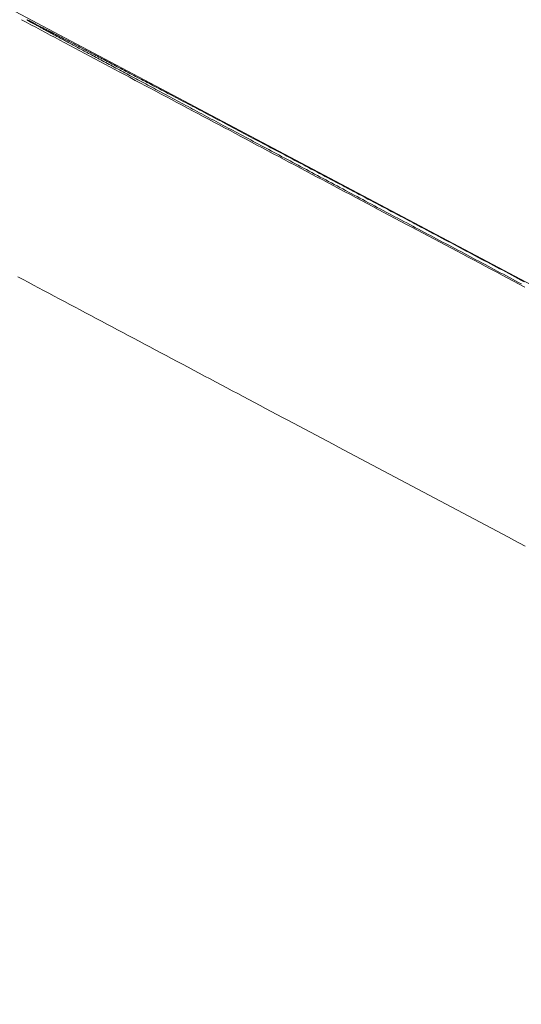
# Paper-space layout 'Sht-3' of a CAD drawing. Units: millimetres. Extents: x -4587 to 6017, y -3716 to 5140.
# Drawn here: x -1460 to -1452, y -959 to -944 of the extents above; entities that cross this region are included whole.
import ezdxf

# ---------------------------------------------------------------- set-up
doc = ezdxf.new("R2010")
doc.units = ezdxf.units.MM
for name, color, linetype, lineweight in [('EF-Tree Top Balance-Balance Beam-Timber', 7, 'Continuous', 5), ('None', 7, 'Continuous', 5), ('Working-None', 7, 'Continuous', 5)]:
    doc.layers.add(name, color=color, linetype=linetype, lineweight=lineweight)

# ---------------------------------------------------------------- blocks, each defined once
blk = doc.blocks.new('Group')
at = {"layer": 'EF-Tree Top Balance-Balance Beam-Timber', "color": 7, "linetype": 'Continuous', "lineweight": 5, "transparency": 33554687}
blk.add_line((-1494.994, -925.312), (794.685, -2139.111), dxfattribs=at)
at = {"layer": 'None', "color": 7, "linetype": 'Continuous', "lineweight": 5, "transparency": 33554687}
for p, q in [((-1459.494, -944.207), (-1459.566, -944.168)), ((-1459.566, -944.168), (-1459.494, -944.207)), ((-1459.485, -944.169), (-1459.486, -944.169)), ((-1459.486, -944.169), (-1459.485, -944.169)), ((-1459.486, -944.169), (-1459.485, -944.169)), ((-1459.486, -944.169), (-1459.486, -944.169)), ((-1459.485, -944.169), (-1459.485, -944.169)), ((-1459.484, -944.169), (-1459.485, -944.169)), ((-1459.485, -944.169), (-1459.484, -944.169)), ((-1459.485, -944.169), (-1459.485, -944.169)), ((-1459.485, -944.169), (-1459.484, -944.17)), ((-1459.482, -944.17), (-1459.484, -944.169)), ((-1459.484, -944.169), (-1459.482, -944.17)), ((-1459.484, -944.17), (-1459.483, -944.171)), ((-1459.483, -944.171), (-1459.482, -944.171)), ((-1459.481, -944.17), (-1459.482, -944.17)), ((-1459.482, -944.17), (-1459.481, -944.17)), ((-1459.482, -944.171), (-1459.48, -944.172)), ((-1459.479, -944.171), (-1459.481, -944.17)), ((-1459.481, -944.17), (-1459.479, -944.171)), ((-1459.48, -944.172), (-1459.479, -944.174)), ((-1459.477, -944.172), (-1459.479, -944.171)), ((-1459.479, -944.171), (-1459.477, -944.172)), ((-1459.479, -944.174), (-1459.476, -944.175)), ((-1459.474, -944.173), (-1459.477, -944.172)), ((-1459.477, -944.172), (-1459.474, -944.173)), ((-1459.476, -944.175), (-1459.474, -944.176)), ((-1459.472, -944.174), (-1459.474, -944.173)), ((-1459.474, -944.173), (-1459.472, -944.174)), ((-1459.474, -944.176), (-1459.471, -944.178)), ((-1459.469, -944.176), (-1459.472, -944.174)), ((-1459.472, -944.174), (-1459.469, -944.176)), ((-1459.471, -944.178), (-1459.468, -944.18)), ((-1459.465, -944.177), (-1459.469, -944.176)), ((-1459.469, -944.176), (-1459.465, -944.177)), ((-1459.468, -944.18), (-1459.466, -944.181)), ((-1459.466, -944.181), (-1459.465, -944.182)), ((-1459.462, -944.179), (-1459.465, -944.177)), ((-1459.465, -944.177), (-1459.462, -944.179)), ((-1459.465, -944.182), (-1459.461, -944.184)), ((-1459.458, -944.181), (-1459.462, -944.179)), ((-1459.462, -944.179), (-1459.458, -944.181)), ((-1459.461, -944.184), (-1459.457, -944.186)), ((-1459.454, -944.183), (-1459.458, -944.181)), ((-1459.458, -944.181), (-1459.454, -944.183)), ((-1459.457, -944.186), (-1459.453, -944.188)), ((-1459.45, -944.185), (-1459.454, -944.183)), ((-1459.454, -944.183), (-1459.45, -944.185)), ((-1459.453, -944.188), (-1459.449, -944.191)), ((-1459.445, -944.187), (-1459.45, -944.185)), ((-1459.45, -944.185), (-1459.445, -944.187)), ((-1459.44, -944.19), (-1459.445, -944.187)), ((-1459.445, -944.187), (-1459.44, -944.19)), ((-1459.435, -944.193), (-1459.44, -944.19)), ((-1459.44, -944.19), (-1459.435, -944.193)), ((-1459.42, -944.246), (-1459.494, -944.207)), ((-1459.494, -944.207), (-1459.42, -944.246)), ((-1459.449, -944.191), (-1459.444, -944.194)), ((-1459.444, -944.194), (-1459.439, -944.197)), ((-1459.439, -944.197), (-1459.433, -944.2)), ((-1459.429, -944.195), (-1459.435, -944.193)), ((-1459.435, -944.193), (-1459.429, -944.195)), ((-1459.433, -944.2), (-1459.428, -944.203)), ((-1459.423, -944.198), (-1459.429, -944.195)), ((-1459.429, -944.195), (-1459.423, -944.198)), ((-1459.428, -944.203), (-1459.422, -944.206)), ((-1459.417, -944.201), (-1459.423, -944.198)), ((-1459.423, -944.198), (-1459.417, -944.201)), ((-1459.422, -944.206), (-1459.416, -944.209)), ((-1459.347, -944.285), (-1459.42, -944.246)), ((-1459.42, -944.246), (-1459.347, -944.285)), ((-1459.411, -944.205), (-1459.417, -944.201)), ((-1459.417, -944.201), (-1459.411, -944.205)), ((-1459.416, -944.209), (-1459.409, -944.213)), ((-1459.404, -944.208), (-1459.411, -944.205)), ((-1459.411, -944.205), (-1459.404, -944.208)), ((-1459.409, -944.213), (-1459.403, -944.217)), ((-1459.397, -944.211), (-1459.404, -944.208)), ((-1459.404, -944.208), (-1459.397, -944.211)), ((-1459.403, -944.217), (-1459.396, -944.221)), ((-1459.39, -944.215), (-1459.397, -944.211)), ((-1459.397, -944.211), (-1459.39, -944.215)), ((-1459.396, -944.221), (-1459.388, -944.225)), ((-1459.382, -944.219), (-1459.39, -944.215)), ((-1459.39, -944.215), (-1459.382, -944.219)), ((-1459.388, -944.225), (-1459.381, -944.229)), ((-1459.374, -944.223), (-1459.382, -944.219)), ((-1459.382, -944.219), (-1459.374, -944.223)), ((-1459.381, -944.229), (-1459.373, -944.233)), ((-1459.366, -944.227), (-1459.374, -944.223)), ((-1459.374, -944.223), (-1459.366, -944.227)), ((-1459.373, -944.233), (-1459.365, -944.238)), ((-1459.358, -944.231), (-1459.366, -944.227)), ((-1459.366, -944.227), (-1459.358, -944.231)), ((-1459.365, -944.238), (-1459.356, -944.242)), ((-1459.349, -944.236), (-1459.358, -944.231)), ((-1459.358, -944.231), (-1459.349, -944.236)), ((-1459.356, -944.242), (-1459.347, -944.247)), ((-1459.34, -944.24), (-1459.349, -944.236)), ((-1459.349, -944.236), (-1459.34, -944.24)), ((-1459.347, -944.247), (-1459.338, -944.252)), ((-1459.273, -944.324), (-1459.347, -944.285)), ((-1459.347, -944.285), (-1459.273, -944.324)), ((-1459.331, -944.245), (-1459.34, -944.24)), ((-1459.34, -944.24), (-1459.331, -944.245)), ((-1459.338, -944.252), (-1459.329, -944.257)), ((-1459.322, -944.25), (-1459.331, -944.245)), ((-1459.331, -944.245), (-1459.322, -944.25)), ((-1459.329, -944.257), (-1459.319, -944.262)), ((-1459.312, -944.255), (-1459.322, -944.25)), ((-1459.322, -944.25), (-1459.312, -944.255)), ((-1459.319, -944.262), (-1459.31, -944.268)), ((-1459.302, -944.26), (-1459.312, -944.255)), ((-1459.312, -944.255), (-1459.302, -944.26)), ((-1459.31, -944.268), (-1459.3, -944.273)), ((-1459.291, -944.266), (-1459.302, -944.26)), ((-1459.302, -944.26), (-1459.291, -944.266)), ((-1459.3, -944.273), (-1459.289, -944.279)), ((-1459.281, -944.271), (-1459.291, -944.266)), ((-1459.291, -944.266), (-1459.281, -944.271)), ((-1459.289, -944.279), (-1459.278, -944.285)), ((-1459.27, -944.277), (-1459.281, -944.271)), ((-1459.281, -944.271), (-1459.27, -944.277)), ((-1459.278, -944.285), (-1459.267, -944.291)), ((-1459.199, -944.364), (-1459.273, -944.324)), ((-1459.273, -944.324), (-1459.199, -944.364)), ((-1459.259, -944.282), (-1459.27, -944.277)), ((-1459.27, -944.277), (-1459.259, -944.282)), ((-1459.267, -944.291), (-1459.256, -944.297)), ((-1459.247, -944.288), (-1459.259, -944.282)), ((-1459.259, -944.282), (-1459.247, -944.288)), ((-1459.256, -944.297), (-1459.245, -944.303)), ((-1459.235, -944.294), (-1459.247, -944.288)), ((-1459.247, -944.288), (-1459.235, -944.294)), ((-1459.245, -944.303), (-1459.233, -944.31)), ((-1459.223, -944.301), (-1459.235, -944.294)), ((-1459.235, -944.294), (-1459.223, -944.301)), ((-1459.233, -944.31), (-1459.221, -944.316)), ((-1459.211, -944.307), (-1459.223, -944.301)), ((-1459.223, -944.301), (-1459.211, -944.307)), ((-1459.221, -944.316), (-1459.208, -944.323)), ((-1459.199, -944.314), (-1459.211, -944.307)), ((-1459.211, -944.307), (-1459.199, -944.314)), ((-1459.208, -944.323), (-1459.196, -944.33)), ((-1459.186, -944.32), (-1459.199, -944.314)), ((-1459.199, -944.314), (-1459.186, -944.32)), ((-1459.196, -944.33), (-1459.183, -944.337)), ((-1459.173, -944.327), (-1459.186, -944.32)), ((-1459.186, -944.32), (-1459.173, -944.327)), ((-1459.183, -944.337), (-1459.17, -944.344)), ((-1459.159, -944.334), (-1459.173, -944.327)), ((-1459.173, -944.327), (-1459.159, -944.334)), ((-1459.145, -944.341), (-1459.159, -944.334)), ((-1459.159, -944.334), (-1459.145, -944.341)), ((-1459.125, -944.403), (-1459.199, -944.364)), ((-1459.199, -944.364), (-1459.125, -944.403)), ((-1459.17, -944.344), (-1459.156, -944.351)), ((-1459.156, -944.351), (-1459.142, -944.359)), ((-1459.131, -944.348), (-1459.145, -944.341)), ((-1459.145, -944.341), (-1459.131, -944.348)), ((-1459.142, -944.359), (-1459.128, -944.366)), ((-1459.117, -944.356), (-1459.131, -944.348)), ((-1459.131, -944.348), (-1459.117, -944.356)), ((-1459.128, -944.366), (-1459.114, -944.374)), ((-1459.05, -944.443), (-1459.125, -944.403)), ((-1459.125, -944.403), (-1459.05, -944.443)), ((-1459.103, -944.363), (-1459.117, -944.356)), ((-1459.117, -944.356), (-1459.103, -944.363)), ((-1459.114, -944.374), (-1459.1, -944.382)), ((-1459.088, -944.371), (-1459.103, -944.363)), ((-1459.103, -944.363), (-1459.088, -944.371)), ((-1459.1, -944.382), (-1459.085, -944.39)), ((-1459.073, -944.379), (-1459.088, -944.371)), ((-1459.088, -944.371), (-1459.073, -944.379)), ((-1459.085, -944.39), (-1459.07, -944.398)), ((-1459.058, -944.387), (-1459.073, -944.379)), ((-1459.073, -944.379), (-1459.058, -944.387)), ((-1459.07, -944.398), (-1459.054, -944.406)), ((-1459.042, -944.395), (-1459.058, -944.387)), ((-1459.058, -944.387), (-1459.042, -944.395)), ((-1459.054, -944.406), (-1459.039, -944.415)), ((-1458.976, -944.483), (-1459.05, -944.443)), ((-1459.05, -944.443), (-1458.976, -944.483)), ((-1459.026, -944.403), (-1459.042, -944.395)), ((-1459.042, -944.395), (-1459.026, -944.403)), ((-1459.039, -944.415), (-1459.023, -944.424)), ((-1459.01, -944.411), (-1459.026, -944.403)), ((-1459.026, -944.403), (-1459.01, -944.411)), ((-1459.023, -944.424), (-1459.007, -944.432)), ((-1458.994, -944.42), (-1459.01, -944.411)), ((-1459.01, -944.411), (-1458.994, -944.42)), ((-1459.007, -944.432), (-1458.99, -944.441)), ((-1458.977, -944.429), (-1458.994, -944.42)), ((-1458.994, -944.42), (-1458.977, -944.429)), ((-1458.99, -944.441), (-1458.973, -944.45)), ((-1458.96, -944.437), (-1458.977, -944.429)), ((-1458.977, -944.429), (-1458.96, -944.437)), ((-1458.9, -944.523), (-1458.976, -944.483)), ((-1458.976, -944.483), (-1458.9, -944.523)), ((-1458.973, -944.45), (-1458.956, -944.459)), ((-1458.943, -944.446), (-1458.96, -944.437)), ((-1458.96, -944.437), (-1458.943, -944.446)), ((-1458.956, -944.459), (-1458.939, -944.469)), ((-1458.925, -944.456), (-1458.943, -944.446)), ((-1458.943, -944.446), (-1458.925, -944.456)), ((-1458.939, -944.469), (-1458.922, -944.478)), ((-1458.908, -944.465), (-1458.925, -944.456)), ((-1458.925, -944.456), (-1458.908, -944.465)), ((-1458.922, -944.478), (-1458.904, -944.488)), ((-1458.89, -944.474), (-1458.908, -944.465)), ((-1458.908, -944.465), (-1458.89, -944.474)), ((-1458.904, -944.488), (-1458.886, -944.497)), ((-1458.871, -944.484), (-1458.89, -944.474)), ((-1458.89, -944.474), (-1458.871, -944.484)), ((-1458.853, -944.493), (-1458.871, -944.484)), ((-1458.871, -944.484), (-1458.853, -944.493)), ((-1458.825, -944.563), (-1458.9, -944.523)), ((-1458.9, -944.523), (-1458.825, -944.563)), ((-1458.886, -944.497), (-1458.867, -944.507)), ((-1458.867, -944.507), (-1458.849, -944.517)), ((-1458.834, -944.503), (-1458.853, -944.493)), ((-1458.853, -944.493), (-1458.834, -944.503)), ((-1458.849, -944.517), (-1458.83, -944.527)), ((-1458.815, -944.513), (-1458.834, -944.503)), ((-1458.834, -944.503), (-1458.815, -944.513)), ((-1458.83, -944.527), (-1458.811, -944.538)), ((-1458.749, -944.603), (-1458.825, -944.563)), ((-1458.825, -944.563), (-1458.749, -944.603)), ((-1458.796, -944.523), (-1458.815, -944.513)), ((-1458.815, -944.513), (-1458.796, -944.523)), ((-1458.811, -944.538), (-1458.792, -944.548)), ((-1458.776, -944.533), (-1458.796, -944.523)), ((-1458.796, -944.523), (-1458.776, -944.533)), ((-1458.792, -944.548), (-1458.772, -944.559)), ((-1458.756, -944.544), (-1458.776, -944.533)), ((-1458.776, -944.533), (-1458.756, -944.544)), ((-1458.772, -944.559), (-1458.752, -944.569)), ((-1458.736, -944.554), (-1458.756, -944.544)), ((-1458.756, -944.544), (-1458.736, -944.554)), ((-1458.752, -944.569), (-1458.732, -944.58)), ((-1458.674, -944.644), (-1458.749, -944.603)), ((-1458.749, -944.603), (-1458.674, -944.644)), ((-1458.716, -944.565), (-1458.736, -944.554)), ((-1458.736, -944.554), (-1458.716, -944.565)), ((-1458.732, -944.58), (-1458.711, -944.591)), ((-1458.695, -944.576), (-1458.716, -944.565)), ((-1458.716, -944.565), (-1458.695, -944.576)), ((-1458.711, -944.591), (-1458.691, -944.602)), ((-1458.674, -944.587), (-1458.695, -944.576)), ((-1458.695, -944.576), (-1458.674, -944.587)), ((-1458.691, -944.602), (-1458.67, -944.614)), ((-1458.653, -944.598), (-1458.674, -944.587)), ((-1458.674, -944.587), (-1458.653, -944.598)), ((-1458.67, -944.614), (-1458.649, -944.625)), ((-1458.632, -944.609), (-1458.653, -944.598)), ((-1458.653, -944.598), (-1458.632, -944.609)), ((-1458.649, -944.625), (-1458.627, -944.636)), ((-1458.61, -944.62), (-1458.632, -944.609)), ((-1458.632, -944.609), (-1458.61, -944.62)), ((-1458.627, -944.636), (-1458.606, -944.648)), ((-1458.588, -944.632), (-1458.61, -944.62)), ((-1458.61, -944.62), (-1458.588, -944.632)), ((-1458.566, -944.643), (-1458.588, -944.632)), ((-1458.588, -944.632), (-1458.566, -944.643)), ((-1458.597, -944.684), (-1458.674, -944.644)), ((-1458.674, -944.644), (-1458.597, -944.684)), ((-1458.606, -944.648), (-1458.584, -944.66)), ((-1458.521, -944.725), (-1458.597, -944.684)), ((-1458.597, -944.684), (-1458.521, -944.725)), ((-1458.584, -944.66), (-1458.561, -944.672)), ((-1458.544, -944.655), (-1458.566, -944.643)), ((-1458.566, -944.643), (-1458.544, -944.655)), ((-1458.561, -944.672), (-1458.539, -944.684)), ((-1458.521, -944.667), (-1458.544, -944.655)), ((-1458.544, -944.655), (-1458.521, -944.667)), ((-1458.539, -944.684), (-1458.516, -944.696)), ((-1458.498, -944.679), (-1458.521, -944.667)), ((-1458.521, -944.667), (-1458.498, -944.679)), ((-1458.444, -944.766), (-1458.521, -944.725)), ((-1458.521, -944.725), (-1458.444, -944.766)), ((-1458.516, -944.696), (-1458.493, -944.708)), ((-1458.475, -944.691), (-1458.498, -944.679)), ((-1458.498, -944.679), (-1458.475, -944.691)), ((-1458.493, -944.708), (-1458.47, -944.721)), ((-1458.452, -944.703), (-1458.475, -944.691)), ((-1458.475, -944.691), (-1458.452, -944.703)), ((-1458.47, -944.721), (-1458.447, -944.733)), ((-1458.428, -944.716), (-1458.452, -944.703)), ((-1458.452, -944.703), (-1458.428, -944.716)), ((-1458.447, -944.733), (-1458.423, -944.746)), ((-1458.368, -944.807), (-1458.444, -944.766)), ((-1458.444, -944.766), (-1458.368, -944.807)), ((-1458.404, -944.728), (-1458.428, -944.716)), ((-1458.428, -944.716), (-1458.404, -944.728)), ((-1458.423, -944.746), (-1458.399, -944.759)), ((-1458.38, -944.741), (-1458.404, -944.728)), ((-1458.404, -944.728), (-1458.38, -944.741)), ((-1458.399, -944.759), (-1458.375, -944.772)), ((-1458.356, -944.754), (-1458.38, -944.741)), ((-1458.38, -944.741), (-1458.356, -944.754)), ((-1458.375, -944.772), (-1458.35, -944.785)), ((-1458.331, -944.767), (-1458.356, -944.754)), ((-1458.356, -944.754), (-1458.331, -944.767)), ((-1458.35, -944.785), (-1458.326, -944.798)), ((-1458.306, -944.78), (-1458.331, -944.767)), ((-1458.331, -944.767), (-1458.306, -944.78)), ((-1458.281, -944.793), (-1458.306, -944.78)), ((-1458.306, -944.78), (-1458.281, -944.793)), ((-1458.256, -944.806), (-1458.281, -944.793)), ((-1458.281, -944.793), (-1458.256, -944.806)), ((-1458.29, -944.848), (-1458.368, -944.807)), ((-1458.368, -944.807), (-1458.29, -944.848)), ((-1458.326, -944.798), (-1458.301, -944.812)), ((-1458.301, -944.812), (-1458.276, -944.825)), ((-1458.213, -944.889), (-1458.29, -944.848)), ((-1458.29, -944.848), (-1458.213, -944.889)), ((-1458.276, -944.825), (-1458.25, -944.839)), ((-1458.23, -944.819), (-1458.256, -944.806)), ((-1458.256, -944.806), (-1458.23, -944.819)), ((-1458.25, -944.839), (-1458.225, -944.852)), ((-1458.204, -944.833), (-1458.23, -944.819)), ((-1458.23, -944.819), (-1458.204, -944.833)), ((-1458.225, -944.852), (-1458.199, -944.866)), ((-1458.135, -944.93), (-1458.213, -944.889)), ((-1458.213, -944.889), (-1458.135, -944.93)), ((-1458.178, -944.847), (-1458.204, -944.833)), ((-1458.204, -944.833), (-1458.178, -944.847)), ((-1458.199, -944.866), (-1458.173, -944.88)), ((-1458.152, -944.861), (-1458.178, -944.847)), ((-1458.178, -944.847), (-1458.152, -944.861)), ((-1458.173, -944.88), (-1458.146, -944.894)), ((-1458.125, -944.874), (-1458.152, -944.861)), ((-1458.152, -944.861), (-1458.125, -944.874)), ((-1458.146, -944.894), (-1458.12, -944.909)), ((-1458.058, -944.972), (-1458.135, -944.93)), ((-1458.135, -944.93), (-1458.058, -944.972)), ((-1458.099, -944.889), (-1458.125, -944.874)), ((-1458.125, -944.874), (-1458.099, -944.889)), ((-1458.12, -944.909), (-1458.093, -944.923)), ((-1458.072, -944.903), (-1458.099, -944.889)), ((-1458.099, -944.889), (-1458.072, -944.903)), ((-1458.093, -944.923), (-1458.066, -944.938)), ((-1458.044, -944.917), (-1458.072, -944.903)), ((-1458.072, -944.903), (-1458.044, -944.917)), ((-1458.066, -944.938), (-1458.039, -944.952)), ((-1458.017, -944.931), (-1458.044, -944.917)), ((-1458.044, -944.917), (-1458.017, -944.931)), ((-1457.989, -944.946), (-1458.017, -944.931)), ((-1458.017, -944.931), (-1457.989, -944.946)), ((-1457.979, -945.013), (-1458.058, -944.972)), ((-1458.058, -944.972), (-1457.979, -945.013)), ((-1458.039, -944.952), (-1458.011, -944.967)), ((-1458.011, -944.967), (-1457.983, -944.982)), ((-1457.961, -944.961), (-1457.989, -944.946)), ((-1457.989, -944.946), (-1457.961, -944.961)), ((-1457.983, -944.982), (-1457.955, -944.997)), ((-1457.901, -945.055), (-1457.979, -945.013)), ((-1457.979, -945.013), (-1457.901, -945.055)), ((-1457.933, -944.976), (-1457.961, -944.961)), ((-1457.961, -944.961), (-1457.933, -944.976)), ((-1457.955, -944.997), (-1457.927, -945.012)), ((-1457.905, -944.99), (-1457.933, -944.976)), ((-1457.933, -944.976), (-1457.905, -944.99)), ((-1457.927, -945.012), (-1457.899, -945.027)), ((-1457.876, -945.006), (-1457.905, -944.99)), ((-1457.905, -944.99), (-1457.876, -945.006)), ((-1457.823, -945.097), (-1457.901, -945.055)), ((-1457.901, -945.055), (-1457.823, -945.097)), ((-1457.899, -945.027), (-1457.87, -945.042)), ((-1457.847, -945.021), (-1457.876, -945.006)), ((-1457.876, -945.006), (-1457.847, -945.021)), ((-1457.87, -945.042), (-1457.841, -945.058)), ((-1457.818, -945.036), (-1457.847, -945.021)), ((-1457.847, -945.021), (-1457.818, -945.036)), ((-1457.841, -945.058), (-1457.812, -945.073)), ((-1457.789, -945.051), (-1457.818, -945.036)), ((-1457.818, -945.036), (-1457.789, -945.051)), ((-1457.812, -945.073), (-1457.783, -945.089)), ((-1457.759, -945.067), (-1457.789, -945.051)), ((-1457.789, -945.051), (-1457.759, -945.067)), ((-1457.783, -945.089), (-1457.753, -945.105)), ((-1457.73, -945.083), (-1457.759, -945.067)), ((-1457.759, -945.067), (-1457.73, -945.083)), ((-1457.7, -945.098), (-1457.73, -945.083)), ((-1457.73, -945.083), (-1457.7, -945.098)), ((-1457.744, -945.139), (-1457.823, -945.097)), ((-1457.823, -945.097), (-1457.744, -945.139)), ((-1457.753, -945.105), (-1457.723, -945.121)), ((-1457.665, -945.181), (-1457.744, -945.139)), ((-1457.744, -945.139), (-1457.665, -945.181)), ((-1457.723, -945.121), (-1457.693, -945.137)), ((-1457.669, -945.114), (-1457.7, -945.098)), ((-1457.7, -945.098), (-1457.669, -945.114)), ((-1457.693, -945.137), (-1457.663, -945.153)), ((-1457.639, -945.13), (-1457.669, -945.114)), ((-1457.669, -945.114), (-1457.639, -945.13)), ((-1457.586, -945.223), (-1457.665, -945.181)), ((-1457.665, -945.181), (-1457.586, -945.223)), ((-1457.663, -945.153), (-1457.632, -945.169)), ((-1457.608, -945.146), (-1457.639, -945.13)), ((-1457.639, -945.13), (-1457.608, -945.146)), ((-1457.632, -945.169), (-1457.602, -945.186)), ((-1457.578, -945.163), (-1457.608, -945.146)), ((-1457.608, -945.146), (-1457.578, -945.163)), ((-1457.602, -945.186), (-1457.571, -945.202)), ((-1457.506, -945.265), (-1457.586, -945.223)), ((-1457.586, -945.223), (-1457.506, -945.265)), ((-1457.547, -945.179), (-1457.578, -945.163)), ((-1457.578, -945.163), (-1457.547, -945.179)), ((-1457.571, -945.202), (-1457.54, -945.219)), ((-1457.515, -945.195), (-1457.547, -945.179)), ((-1457.547, -945.179), (-1457.515, -945.195)), ((-1457.54, -945.219), (-1457.509, -945.236)), ((-1457.484, -945.212), (-1457.515, -945.195)), ((-1457.515, -945.195), (-1457.484, -945.212)), ((-1457.509, -945.236), (-1457.477, -945.252)), ((-1457.452, -945.229), (-1457.484, -945.212)), ((-1457.484, -945.212), (-1457.452, -945.229)), ((-1457.42, -945.245), (-1457.452, -945.229)), ((-1457.452, -945.229), (-1457.42, -945.245)), ((-1457.427, -945.307), (-1457.506, -945.265)), ((-1457.506, -945.265), (-1457.427, -945.307)), ((-1457.477, -945.252), (-1457.445, -945.269)), ((-1457.445, -945.269), (-1457.413, -945.286)), ((-1457.347, -945.35), (-1457.427, -945.307)), ((-1457.427, -945.307), (-1457.347, -945.35)), ((-1457.388, -945.262), (-1457.42, -945.245)), ((-1457.42, -945.245), (-1457.388, -945.262)), ((-1457.413, -945.286), (-1457.381, -945.304)), ((-1457.356, -945.279), (-1457.388, -945.262)), ((-1457.388, -945.262), (-1457.356, -945.279)), ((-1457.381, -945.304), (-1457.349, -945.321)), ((-1457.323, -945.297), (-1457.356, -945.279)), ((-1457.356, -945.279), (-1457.323, -945.297)), ((-1457.349, -945.321), (-1457.316, -945.338)), ((-1457.267, -945.392), (-1457.347, -945.35)), ((-1457.347, -945.35), (-1457.267, -945.392)), ((-1457.291, -945.314), (-1457.323, -945.297)), ((-1457.323, -945.297), (-1457.291, -945.314)), ((-1457.316, -945.338), (-1457.283, -945.356)), ((-1457.258, -945.331), (-1457.291, -945.314)), ((-1457.291, -945.314), (-1457.258, -945.331)), ((-1457.283, -945.356), (-1457.25, -945.373)), ((-1457.186, -945.435), (-1457.267, -945.392)), ((-1457.267, -945.392), (-1457.186, -945.435)), ((-1457.224, -945.349), (-1457.258, -945.331)), ((-1457.258, -945.331), (-1457.224, -945.349)), ((-1457.25, -945.373), (-1457.217, -945.391)), ((-1457.191, -945.366), (-1457.224, -945.349)), ((-1457.224, -945.349), (-1457.191, -945.366)), ((-1457.217, -945.391), (-1457.184, -945.409)), ((-1457.158, -945.384), (-1457.191, -945.366)), ((-1457.191, -945.366), (-1457.158, -945.384)), ((-1457.124, -945.402), (-1457.158, -945.384)), ((-1457.158, -945.384), (-1457.124, -945.402)), ((-1457.106, -945.478), (-1457.186, -945.435)), ((-1457.186, -945.435), (-1457.106, -945.478)), ((-1457.184, -945.409), (-1457.15, -945.427)), ((-1457.15, -945.427), (-1457.117, -945.445)), ((-1457.09, -945.419), (-1457.124, -945.402)), ((-1457.124, -945.402), (-1457.09, -945.419)), ((-1457.117, -945.445), (-1457.083, -945.463)), ((-1457.025, -945.521), (-1457.106, -945.478)), ((-1457.106, -945.478), (-1457.025, -945.521)), ((-1457.056, -945.437), (-1457.09, -945.419)), ((-1457.09, -945.419), (-1457.056, -945.437)), ((-1457.083, -945.463), (-1457.048, -945.481)), ((-1457.021, -945.456), (-1457.056, -945.437)), ((-1457.056, -945.437), (-1457.021, -945.456)), ((-1457.048, -945.481), (-1457.014, -945.5)), ((-1456.945, -945.564), (-1457.025, -945.521)), ((-1457.025, -945.521), (-1456.945, -945.564)), ((-1456.987, -945.474), (-1457.021, -945.456)), ((-1457.021, -945.456), (-1456.987, -945.474)), ((-1457.014, -945.5), (-1456.979, -945.518)), ((-1456.952, -945.492), (-1456.987, -945.474)), ((-1456.987, -945.474), (-1456.952, -945.492)), ((-1456.979, -945.518), (-1456.945, -945.537)), ((-1456.917, -945.51), (-1456.952, -945.492)), ((-1456.952, -945.492), (-1456.917, -945.51)), ((-1456.945, -945.537), (-1456.91, -945.555)), ((-1456.882, -945.529), (-1456.917, -945.51)), ((-1456.917, -945.51), (-1456.882, -945.529)), ((-1456.847, -945.548), (-1456.882, -945.529)), ((-1456.882, -945.529), (-1456.847, -945.548)), ((-1456.863, -945.607), (-1456.945, -945.564)), ((-1456.945, -945.564), (-1456.863, -945.607)), ((-1456.91, -945.555), (-1456.875, -945.574)), ((-1456.875, -945.574), (-1456.839, -945.593)), ((-1456.782, -945.65), (-1456.863, -945.607)), ((-1456.863, -945.607), (-1456.782, -945.65)), ((-1456.811, -945.566), (-1456.847, -945.548)), ((-1456.847, -945.548), (-1456.811, -945.566)), ((-1456.839, -945.593), (-1456.804, -945.612)), ((-1456.776, -945.585), (-1456.811, -945.566)), ((-1456.811, -945.566), (-1456.776, -945.585)), ((-1456.804, -945.612), (-1456.768, -945.631)), ((-1456.701, -945.693), (-1456.782, -945.65)), ((-1456.782, -945.65), (-1456.701, -945.693)), ((-1456.74, -945.604), (-1456.776, -945.585)), ((-1456.776, -945.585), (-1456.74, -945.604)), ((-1456.768, -945.631), (-1456.732, -945.65)), ((-1456.704, -945.623), (-1456.74, -945.604)), ((-1456.74, -945.604), (-1456.704, -945.623)), ((-1456.732, -945.65), (-1456.696, -945.669)), ((-1456.668, -945.642), (-1456.704, -945.623)), ((-1456.704, -945.623), (-1456.668, -945.642)), ((-1456.619, -945.737), (-1456.701, -945.693)), ((-1456.701, -945.693), (-1456.619, -945.737)), ((-1456.696, -945.669), (-1456.66, -945.689)), ((-1456.631, -945.661), (-1456.668, -945.642)), ((-1456.668, -945.642), (-1456.631, -945.661)), ((-1456.66, -945.689), (-1456.623, -945.708)), ((-1456.595, -945.681), (-1456.631, -945.661)), ((-1456.631, -945.661), (-1456.595, -945.681)), ((-1456.558, -945.7), (-1456.595, -945.681)), ((-1456.595, -945.681), (-1456.558, -945.7)), ((-1456.623, -945.708), (-1456.587, -945.728)), ((-1456.537, -945.78), (-1456.619, -945.737)), ((-1456.619, -945.737), (-1456.537, -945.78)), ((-1456.587, -945.728), (-1456.55, -945.747)), ((-1456.521, -945.719), (-1456.558, -945.7)), ((-1456.558, -945.7), (-1456.521, -945.719)), ((-1456.55, -945.747), (-1456.513, -945.767)), ((-1456.456, -945.824), (-1456.537, -945.78)), ((-1456.537, -945.78), (-1456.456, -945.824)), ((-1456.484, -945.739), (-1456.521, -945.719)), ((-1456.521, -945.719), (-1456.484, -945.739)), ((-1456.513, -945.767), (-1456.476, -945.787)), ((-1456.447, -945.759), (-1456.484, -945.739)), ((-1456.484, -945.739), (-1456.447, -945.759)), ((-1456.476, -945.787), (-1456.439, -945.807)), ((-1456.373, -945.867), (-1456.456, -945.824)), ((-1456.456, -945.824), (-1456.373, -945.867)), ((-1456.409, -945.778), (-1456.447, -945.759)), ((-1456.447, -945.759), (-1456.409, -945.778)), ((-1456.439, -945.807), (-1456.401, -945.827)), ((-1456.372, -945.798), (-1456.409, -945.778)), ((-1456.409, -945.778), (-1456.372, -945.798)), ((-1456.401, -945.827), (-1456.363, -945.847)), ((-1456.334, -945.818), (-1456.372, -945.798)), ((-1456.372, -945.798), (-1456.334, -945.818)), ((-1456.363, -945.847), (-1456.326, -945.867)), ((-1456.296, -945.838), (-1456.334, -945.818)), ((-1456.334, -945.818), (-1456.296, -945.838)), ((-1456.258, -945.858), (-1456.296, -945.838)), ((-1456.296, -945.838), (-1456.258, -945.858)), ((-1456.291, -945.911), (-1456.373, -945.867)), ((-1456.373, -945.867), (-1456.291, -945.911)), ((-1456.326, -945.867), (-1456.288, -945.887)), ((-1456.209, -945.955), (-1456.291, -945.911)), ((-1456.291, -945.911), (-1456.209, -945.955)), ((-1456.288, -945.887), (-1456.249, -945.907)), ((-1456.219, -945.879), (-1456.258, -945.858)), ((-1456.258, -945.858), (-1456.219, -945.879)), ((-1456.249, -945.907), (-1456.211, -945.928)), ((-1456.181, -945.899), (-1456.219, -945.879)), ((-1456.219, -945.879), (-1456.181, -945.899)), ((-1456.211, -945.928), (-1456.173, -945.948)), ((-1456.126, -945.999), (-1456.209, -945.955)), ((-1456.209, -945.955), (-1456.126, -945.999)), ((-1456.142, -945.919), (-1456.181, -945.899)), ((-1456.181, -945.899), (-1456.142, -945.919)), ((-1456.173, -945.948), (-1456.134, -945.969)), ((-1456.104, -945.94), (-1456.142, -945.919)), ((-1456.142, -945.919), (-1456.104, -945.94)), ((-1456.134, -945.969), (-1456.095, -945.99)), ((-1456.043, -946.043), (-1456.126, -945.999)), ((-1456.126, -945.999), (-1456.043, -946.043)), ((-1456.065, -945.96), (-1456.104, -945.94)), ((-1456.104, -945.94), (-1456.065, -945.96)), ((-1456.095, -945.99), (-1456.056, -946.01)), ((-1456.026, -945.981), (-1456.065, -945.96)), ((-1456.065, -945.96), (-1456.026, -945.981)), ((-1455.986, -946.002), (-1456.026, -945.981)), ((-1456.026, -945.981), (-1455.986, -946.002)), ((-1456.056, -946.01), (-1456.017, -946.031)), ((-1455.96, -946.087), (-1456.043, -946.043)), ((-1456.043, -946.043), (-1455.96, -946.087)), ((-1456.017, -946.031), (-1455.978, -946.052)), ((-1455.947, -946.023), (-1455.986, -946.002)), ((-1455.986, -946.002), (-1455.947, -946.023)), ((-1455.978, -946.052), (-1455.938, -946.073)), ((-1455.877, -946.131), (-1455.96, -946.087)), ((-1455.96, -946.087), (-1455.877, -946.131)), ((-1455.907, -946.043), (-1455.947, -946.023)), ((-1455.947, -946.023), (-1455.907, -946.043)), ((-1455.938, -946.073), (-1455.899, -946.094)), ((-1455.868, -946.064), (-1455.907, -946.043)), ((-1455.907, -946.043), (-1455.868, -946.064)), ((-1455.899, -946.094), (-1455.859, -946.115)), ((-1455.794, -946.175), (-1455.877, -946.131)), ((-1455.877, -946.131), (-1455.794, -946.175)), ((-1455.828, -946.085), (-1455.868, -946.064)), ((-1455.868, -946.064), (-1455.828, -946.085)), ((-1455.859, -946.115), (-1455.819, -946.137)), ((-1455.788, -946.107), (-1455.828, -946.085)), ((-1455.828, -946.085), (-1455.788, -946.107)), ((-1455.819, -946.137), (-1455.779, -946.158)), ((-1455.748, -946.128), (-1455.788, -946.107)), ((-1455.788, -946.107), (-1455.748, -946.128)), ((-1455.707, -946.149), (-1455.748, -946.128)), ((-1455.748, -946.128), (-1455.707, -946.149)), ((-1455.667, -946.17), (-1455.707, -946.149)), ((-1455.707, -946.149), (-1455.667, -946.17)), ((-1455.711, -946.22), (-1455.794, -946.175)), ((-1455.794, -946.175), (-1455.711, -946.22)), ((-1455.779, -946.158), (-1455.739, -946.179)), ((-1455.739, -946.179), (-1455.699, -946.201)), ((-1455.627, -946.264), (-1455.711, -946.22)), ((-1455.711, -946.22), (-1455.627, -946.264)), ((-1455.699, -946.201), (-1455.658, -946.222)), ((-1455.626, -946.192), (-1455.667, -946.17)), ((-1455.667, -946.17), (-1455.626, -946.192)), ((-1455.658, -946.222), (-1455.617, -946.244)), ((-1455.543, -946.308), (-1455.627, -946.264)), ((-1455.627, -946.264), (-1455.543, -946.308)), ((-1455.585, -946.213), (-1455.626, -946.192)), ((-1455.626, -946.192), (-1455.585, -946.213)), ((-1455.617, -946.244), (-1455.577, -946.266)), ((-1455.545, -946.235), (-1455.585, -946.213)), ((-1455.585, -946.213), (-1455.545, -946.235)), ((-1455.577, -946.266), (-1455.536, -946.288)), ((-1455.504, -946.257), (-1455.545, -946.235)), ((-1455.545, -946.235), (-1455.504, -946.257)), ((-1455.536, -946.288), (-1455.495, -946.309)), ((-1455.462, -946.278), (-1455.504, -946.257)), ((-1455.504, -946.257), (-1455.462, -946.278)), ((-1455.421, -946.3), (-1455.462, -946.278)), ((-1455.462, -946.278), (-1455.421, -946.3)), ((-1455.38, -946.322), (-1455.421, -946.3)), ((-1455.421, -946.3), (-1455.38, -946.322)), ((-1455.46, -946.353), (-1455.543, -946.308)), ((-1455.543, -946.308), (-1455.46, -946.353)), ((-1455.495, -946.309), (-1455.454, -946.331)), ((-1455.376, -946.398), (-1455.46, -946.353)), ((-1455.46, -946.353), (-1455.376, -946.398)), ((-1455.454, -946.331), (-1455.412, -946.353)), ((-1455.412, -946.353), (-1455.371, -946.375)), ((-1455.338, -946.344), (-1455.38, -946.322)), ((-1455.38, -946.322), (-1455.338, -946.344)), ((-1455.292, -946.442), (-1455.376, -946.398)), ((-1455.376, -946.398), (-1455.292, -946.442)), ((-1455.371, -946.375), (-1455.329, -946.397)), ((-1455.297, -946.366), (-1455.338, -946.344)), ((-1455.338, -946.344), (-1455.297, -946.366)), ((-1455.329, -946.397), (-1455.288, -946.42)), ((-1455.255, -946.388), (-1455.297, -946.366)), ((-1455.297, -946.366), (-1455.255, -946.388)), ((-1455.207, -946.487), (-1455.292, -946.442)), ((-1455.292, -946.442), (-1455.207, -946.487)), ((-1455.288, -946.42), (-1455.246, -946.442)), ((-1455.213, -946.41), (-1455.255, -946.388)), ((-1455.255, -946.388), (-1455.213, -946.41)), ((-1455.246, -946.442), (-1455.204, -946.464)), ((-1455.171, -946.433), (-1455.213, -946.41)), ((-1455.213, -946.41), (-1455.171, -946.433)), ((-1455.129, -946.455), (-1455.171, -946.433)), ((-1455.171, -946.433), (-1455.129, -946.455)), ((-1455.123, -946.532), (-1455.207, -946.487)), ((-1455.207, -946.487), (-1455.123, -946.532)), ((-1455.204, -946.464), (-1455.162, -946.487)), ((-1455.162, -946.487), (-1455.119, -946.509)), ((-1455.086, -946.477), (-1455.129, -946.455)), ((-1455.129, -946.455), (-1455.086, -946.477)), ((-1455.039, -946.577), (-1455.123, -946.532)), ((-1455.123, -946.532), (-1455.039, -946.577)), ((-1455.119, -946.509), (-1455.077, -946.532)), ((-1455.044, -946.5), (-1455.086, -946.477)), ((-1455.086, -946.477), (-1455.044, -946.5)), ((-1455.077, -946.532), (-1455.035, -946.554)), ((-1455.001, -946.522), (-1455.044, -946.5)), ((-1455.044, -946.5), (-1455.001, -946.522)), ((-1454.954, -946.622), (-1455.039, -946.577)), ((-1455.039, -946.577), (-1454.954, -946.622)), ((-1455.035, -946.554), (-1454.992, -946.577)), ((-1454.959, -946.545), (-1455.001, -946.522)), ((-1455.001, -946.522), (-1454.959, -946.545)), ((-1454.992, -946.577), (-1454.949, -946.6)), ((-1454.916, -946.567), (-1454.959, -946.545)), ((-1454.959, -946.545), (-1454.916, -946.567)), ((-1454.949, -946.6), (-1454.907, -946.622)), ((-1454.873, -946.59), (-1454.916, -946.567)), ((-1454.916, -946.567), (-1454.873, -946.59)), ((-1454.83, -946.613), (-1454.873, -946.59)), ((-1454.873, -946.59), (-1454.83, -946.613)), ((-1454.869, -946.667), (-1454.954, -946.622)), ((-1454.954, -946.622), (-1454.869, -946.667)), ((-1454.907, -946.622), (-1454.864, -946.645)), ((-1454.785, -946.712), (-1454.869, -946.667)), ((-1454.869, -946.667), (-1454.785, -946.712)), ((-1454.864, -946.645), (-1454.821, -946.668)), ((-1454.787, -946.636), (-1454.83, -946.613)), ((-1454.83, -946.613), (-1454.787, -946.636)), ((-1454.821, -946.668), (-1454.777, -946.691)), ((-1454.743, -946.659), (-1454.787, -946.636)), ((-1454.787, -946.636), (-1454.743, -946.659)), ((-1454.7, -946.757), (-1454.785, -946.712)), ((-1454.785, -946.712), (-1454.7, -946.757)), ((-1454.777, -946.691), (-1454.734, -946.714)), ((-1454.7, -946.681), (-1454.743, -946.659)), ((-1454.743, -946.659), (-1454.7, -946.681)), ((-1454.734, -946.714), (-1454.691, -946.737)), ((-1454.657, -946.704), (-1454.7, -946.681)), ((-1454.7, -946.681), (-1454.657, -946.704)), ((-1454.691, -946.737), (-1454.647, -946.76)), ((-1454.613, -946.728), (-1454.657, -946.704)), ((-1454.657, -946.704), (-1454.613, -946.728)), ((-1454.569, -946.751), (-1454.613, -946.728)), ((-1454.613, -946.728), (-1454.569, -946.751)), ((-1454.526, -946.774), (-1454.569, -946.751)), ((-1454.569, -946.751), (-1454.526, -946.774)), ((-1454.615, -946.802), (-1454.7, -946.757)), ((-1454.7, -946.757), (-1454.615, -946.802)), ((-1454.647, -946.76), (-1454.604, -946.783)), ((-1454.529, -946.847), (-1454.615, -946.802)), ((-1454.615, -946.802), (-1454.529, -946.847)), ((-1454.604, -946.783), (-1454.56, -946.807)), ((-1454.56, -946.807), (-1454.516, -946.83)), ((-1454.444, -946.892), (-1454.529, -946.847)), ((-1454.529, -946.847), (-1454.444, -946.892)), ((-1454.482, -946.797), (-1454.526, -946.774)), ((-1454.526, -946.774), (-1454.482, -946.797)), ((-1454.516, -946.83), (-1454.472, -946.853)), ((-1454.438, -946.82), (-1454.482, -946.797)), ((-1454.482, -946.797), (-1454.438, -946.82)), ((-1454.472, -946.853), (-1454.428, -946.877)), ((-1454.359, -946.938), (-1454.444, -946.892)), ((-1454.444, -946.892), (-1454.359, -946.938)), ((-1454.394, -946.844), (-1454.438, -946.82)), ((-1454.438, -946.82), (-1454.394, -946.844)), ((-1454.428, -946.877), (-1454.384, -946.9)), ((-1454.35, -946.867), (-1454.394, -946.844)), ((-1454.394, -946.844), (-1454.35, -946.867)), ((-1454.384, -946.9), (-1454.34, -946.924)), ((-1454.305, -946.89), (-1454.35, -946.867)), ((-1454.35, -946.867), (-1454.305, -946.89)), ((-1454.261, -946.914), (-1454.305, -946.89)), ((-1454.305, -946.89), (-1454.261, -946.914)), ((-1454.273, -946.983), (-1454.359, -946.938)), ((-1454.359, -946.938), (-1454.273, -946.983)), ((-1454.34, -946.924), (-1454.296, -946.947)), ((-1454.296, -946.947), (-1454.251, -946.971)), ((-1454.188, -947.028), (-1454.273, -946.983)), ((-1454.273, -946.983), (-1454.188, -947.028)), ((-1454.217, -946.937), (-1454.261, -946.914)), ((-1454.261, -946.914), (-1454.217, -946.937)), ((-1454.251, -946.971), (-1454.207, -946.994)), ((-1454.172, -946.961), (-1454.217, -946.937)), ((-1454.217, -946.937), (-1454.172, -946.961)), ((-1454.207, -946.994), (-1454.163, -947.018)), ((-1454.102, -947.074), (-1454.188, -947.028)), ((-1454.188, -947.028), (-1454.102, -947.074)), ((-1454.128, -946.984), (-1454.172, -946.961)), ((-1454.172, -946.961), (-1454.128, -946.984)), ((-1454.163, -947.018), (-1454.118, -947.042)), ((-1454.083, -947.008), (-1454.128, -946.984)), ((-1454.128, -946.984), (-1454.083, -947.008)), ((-1454.118, -947.042), (-1454.073, -947.065)), ((-1454.038, -947.032), (-1454.083, -947.008)), ((-1454.083, -947.008), (-1454.038, -947.032)), ((-1453.993, -947.056), (-1454.038, -947.032)), ((-1454.038, -947.032), (-1453.993, -947.056)), ((-1454.017, -947.119), (-1454.102, -947.074)), ((-1454.102, -947.074), (-1454.017, -947.119)), ((-1454.073, -947.065), (-1454.028, -947.089)), ((-1454.028, -947.089), (-1453.984, -947.113)), ((-1453.931, -947.165), (-1454.017, -947.119)), ((-1454.017, -947.119), (-1453.931, -947.165)), ((-1453.948, -947.079), (-1453.993, -947.056)), ((-1453.993, -947.056), (-1453.948, -947.079)), ((-1453.984, -947.113), (-1453.939, -947.137)), ((-1453.903, -947.103), (-1453.948, -947.079)), ((-1453.948, -947.079), (-1453.903, -947.103)), ((-1453.939, -947.137), (-1453.894, -947.161)), ((-1453.845, -947.21), (-1453.931, -947.165)), ((-1453.931, -947.165), (-1453.845, -947.21)), ((-1453.858, -947.127), (-1453.903, -947.103)), ((-1453.903, -947.103), (-1453.858, -947.127)), ((-1453.894, -947.161), (-1453.848, -947.185)), ((-1453.813, -947.151), (-1453.858, -947.127)), ((-1453.858, -947.127), (-1453.813, -947.151)), ((-1453.848, -947.185), (-1453.803, -947.209)), ((-1453.768, -947.175), (-1453.813, -947.151)), ((-1453.813, -947.151), (-1453.768, -947.175)), ((-1453.722, -947.199), (-1453.768, -947.175)), ((-1453.768, -947.175), (-1453.722, -947.199)), ((-1453.677, -947.223), (-1453.722, -947.199)), ((-1453.722, -947.199), (-1453.677, -947.223)), ((-1453.759, -947.256), (-1453.845, -947.21)), ((-1453.845, -947.21), (-1453.759, -947.256)), ((-1453.803, -947.209), (-1453.758, -947.233)), ((-1453.673, -947.302), (-1453.759, -947.256)), ((-1453.759, -947.256), (-1453.673, -947.302)), ((-1453.758, -947.233), (-1453.713, -947.257)), ((-1453.713, -947.257), (-1453.667, -947.281)), ((-1453.632, -947.247), (-1453.677, -947.223)), ((-1453.677, -947.223), (-1453.632, -947.247)), ((-1453.587, -947.347), (-1453.673, -947.302)), ((-1453.673, -947.302), (-1453.587, -947.347)), ((-1453.667, -947.281), (-1453.622, -947.305)), ((-1453.586, -947.271), (-1453.632, -947.247)), ((-1453.632, -947.247), (-1453.586, -947.271)), ((-1453.622, -947.305), (-1453.576, -947.329)), ((-1453.501, -947.393), (-1453.587, -947.347)), ((-1453.587, -947.347), (-1453.501, -947.393)), ((-1453.541, -947.295), (-1453.586, -947.271)), ((-1453.586, -947.271), (-1453.541, -947.295)), ((-1453.576, -947.329), (-1453.531, -947.354)), ((-1453.495, -947.319), (-1453.541, -947.295)), ((-1453.541, -947.295), (-1453.495, -947.319)), ((-1453.531, -947.354), (-1453.485, -947.378)), ((-1453.449, -947.344), (-1453.495, -947.319)), ((-1453.495, -947.319), (-1453.449, -947.344)), ((-1453.403, -947.368), (-1453.449, -947.344)), ((-1453.449, -947.344), (-1453.403, -947.368)), ((-1453.415, -947.439), (-1453.501, -947.393)), ((-1453.501, -947.393), (-1453.415, -947.439)), ((-1453.485, -947.378), (-1453.439, -947.402)), ((-1453.439, -947.402), (-1453.394, -947.427)), ((-1453.329, -947.485), (-1453.415, -947.439)), ((-1453.415, -947.439), (-1453.329, -947.485)), ((-1453.358, -947.392), (-1453.403, -947.368)), ((-1453.403, -947.368), (-1453.358, -947.392)), ((-1453.394, -947.427), (-1453.348, -947.451)), ((-1453.312, -947.416), (-1453.358, -947.392)), ((-1453.358, -947.392), (-1453.312, -947.416)), ((-1453.348, -947.451), (-1453.302, -947.475)), ((-1453.242, -947.53), (-1453.329, -947.485)), ((-1453.329, -947.485), (-1453.242, -947.53)), ((-1453.266, -947.441), (-1453.312, -947.416)), ((-1453.312, -947.416), (-1453.266, -947.441)), ((-1453.302, -947.475), (-1453.256, -947.5)), ((-1453.22, -947.465), (-1453.266, -947.441)), ((-1453.266, -947.441), (-1453.22, -947.465)), ((-1453.256, -947.5), (-1453.21, -947.524)), ((-1453.174, -947.489), (-1453.22, -947.465)), ((-1453.22, -947.465), (-1453.174, -947.489)), ((-1453.128, -947.514), (-1453.174, -947.489)), ((-1453.174, -947.489), (-1453.128, -947.514)), ((-1453.156, -947.576), (-1453.242, -947.53)), ((-1453.242, -947.53), (-1453.156, -947.576)), ((-1453.21, -947.524), (-1453.164, -947.549)), ((-1453.164, -947.549), (-1453.118, -947.573)), ((-1453.07, -947.622), (-1453.156, -947.576)), ((-1453.156, -947.576), (-1453.07, -947.622)), ((-1453.082, -947.538), (-1453.128, -947.514)), ((-1453.128, -947.514), (-1453.082, -947.538)), ((-1453.118, -947.573), (-1453.072, -947.597)), ((-1453.035, -947.563), (-1453.082, -947.538)), ((-1453.082, -947.538), (-1453.035, -947.563)), ((-1453.072, -947.597), (-1453.025, -947.622)), ((-1452.983, -947.668), (-1453.07, -947.622)), ((-1453.07, -947.622), (-1452.983, -947.668)), ((-1452.989, -947.587), (-1453.035, -947.563)), ((-1453.035, -947.563), (-1452.989, -947.587)), ((-1453.025, -947.622), (-1452.979, -947.647)), ((-1452.943, -947.612), (-1452.989, -947.587)), ((-1452.989, -947.587), (-1452.943, -947.612)), ((-1452.979, -947.647), (-1452.933, -947.671)), ((-1452.897, -947.636), (-1452.943, -947.612)), ((-1452.943, -947.612), (-1452.897, -947.636)), ((-1452.85, -947.661), (-1452.897, -947.636)), ((-1452.897, -947.636), (-1452.85, -947.661)), ((-1452.897, -947.714), (-1452.983, -947.668)), ((-1452.983, -947.668), (-1452.897, -947.714)), ((-1452.933, -947.671), (-1452.887, -947.696)), ((-1452.81, -947.76), (-1452.897, -947.714)), ((-1452.897, -947.714), (-1452.81, -947.76)), ((-1452.887, -947.696), (-1452.84, -947.72)), ((-1452.804, -947.685), (-1452.85, -947.661)), ((-1452.85, -947.661), (-1452.804, -947.685)), ((-1452.84, -947.72), (-1452.794, -947.745)), ((-1452.724, -947.806), (-1452.81, -947.76)), ((-1452.81, -947.76), (-1452.724, -947.806)), ((-1452.757, -947.71), (-1452.804, -947.685)), ((-1452.804, -947.685), (-1452.757, -947.71)), ((-1452.794, -947.745), (-1452.747, -947.77)), ((-1452.711, -947.735), (-1452.757, -947.71)), ((-1452.757, -947.71), (-1452.711, -947.735)), ((-1452.747, -947.77), (-1452.701, -947.794)), ((-1452.637, -947.852), (-1452.724, -947.806)), ((-1452.724, -947.806), (-1452.637, -947.852)), ((-1452.665, -947.759), (-1452.711, -947.735)), ((-1452.711, -947.735), (-1452.665, -947.759)), ((-1452.701, -947.794), (-1452.655, -947.819)), ((-1452.618, -947.784), (-1452.665, -947.759)), ((-1452.665, -947.759), (-1452.618, -947.784)), ((-1452.571, -947.809), (-1452.618, -947.784)), ((-1452.618, -947.784), (-1452.571, -947.809)), ((-1452.655, -947.819), (-1452.608, -947.844)), ((-1452.55, -947.898), (-1452.637, -947.852)), ((-1452.637, -947.852), (-1452.55, -947.898)), ((-1452.608, -947.844), (-1452.561, -947.868)), ((-1452.525, -947.833), (-1452.571, -947.809)), ((-1452.571, -947.809), (-1452.525, -947.833)), ((-1452.561, -947.868), (-1452.515, -947.893)), ((-1452.464, -947.944), (-1452.55, -947.898)), ((-1452.55, -947.898), (-1452.464, -947.944)), ((-1452.478, -947.858), (-1452.525, -947.833)), ((-1452.525, -947.833), (-1452.478, -947.858)), ((-1452.515, -947.893), (-1452.468, -947.918)), ((-1452.432, -947.883), (-1452.478, -947.858)), ((-1452.478, -947.858), (-1452.432, -947.883)), ((-1452.468, -947.918), (-1452.422, -947.942)), ((-1452.377, -947.99), (-1452.464, -947.944)), ((-1452.464, -947.944), (-1452.377, -947.99)), ((-1452.385, -947.907), (-1452.432, -947.883)), ((-1452.432, -947.883), (-1452.385, -947.907)), ((-1452.422, -947.942), (-1452.375, -947.967)), ((-1452.338, -947.932), (-1452.385, -947.907)), ((-1452.385, -947.907), (-1452.338, -947.932)), ((-1452.292, -947.957), (-1452.338, -947.932)), ((-1452.338, -947.932), (-1452.292, -947.957)), ((-1452.245, -947.982), (-1452.292, -947.957)), ((-1452.292, -947.957), (-1452.245, -947.982)), ((-1459.541, -948.147), (-1459.619, -948.105)), ((-1452.29, -948.035), (-1452.377, -947.99)), ((-1452.377, -947.99), (-1452.29, -948.035)), ((-1452.375, -947.967), (-1452.328, -947.992)), ((-1452.328, -947.992), (-1452.282, -948.017)), ((-1452.204, -948.081), (-1452.29, -948.035)), ((-1452.29, -948.035), (-1452.204, -948.081)), ((-1452.282, -948.017), (-1452.235, -948.042)), ((-1452.198, -948.006), (-1452.245, -947.982)), ((-1452.245, -947.982), (-1452.198, -948.006)), ((-1452.235, -948.042), (-1452.188, -948.066)), ((-1452.117, -948.127), (-1452.204, -948.081)), ((-1452.204, -948.081), (-1452.117, -948.127)), ((-1452.152, -948.031), (-1452.198, -948.006)), ((-1452.198, -948.006), (-1452.152, -948.031)), ((-1452.188, -948.066), (-1452.142, -948.091)), ((-1452.105, -948.056), (-1452.152, -948.031)), ((-1452.152, -948.031), (-1452.105, -948.056)), ((-1452.142, -948.091), (-1452.095, -948.116)), ((-1452.058, -948.081), (-1452.105, -948.056)), ((-1452.105, -948.056), (-1452.058, -948.081)), ((-1452.011, -948.106), (-1452.058, -948.081)), ((-1452.058, -948.081), (-1452.011, -948.106)), ((-1451.965, -948.13), (-1452.011, -948.106)), ((-1452.011, -948.106), (-1451.965, -948.13)), ((-1459.463, -948.189), (-1459.541, -948.147)), ((-1459.384, -948.231), (-1459.463, -948.189)), ((-1459.305, -948.273), (-1459.384, -948.231)), ((-1452.03, -948.173), (-1452.117, -948.127)), ((-1452.117, -948.127), (-1452.03, -948.173)), ((-1452.095, -948.116), (-1452.048, -948.141)), ((-1452.048, -948.141), (-1452.001, -948.165)), ((-1451.944, -948.219), (-1452.03, -948.173)), ((-1452.03, -948.173), (-1451.944, -948.219)), ((-1452.001, -948.165), (-1451.955, -948.19)), ((-1451.918, -948.155), (-1451.965, -948.13)), ((-1451.965, -948.13), (-1451.918, -948.155)), ((-1451.955, -948.19), (-1451.908, -948.215)), ((-1451.857, -948.265), (-1451.944, -948.219)), ((-1451.944, -948.219), (-1451.857, -948.265)), ((-1451.871, -948.18), (-1451.918, -948.155)), ((-1451.918, -948.155), (-1451.871, -948.18)), ((-1459.226, -948.315), (-1459.305, -948.273)), ((-1459.146, -948.357), (-1459.226, -948.315)), ((-1459.067, -948.399), (-1459.146, -948.357)), ((-1458.987, -948.442), (-1459.067, -948.399)), ((-1458.907, -948.484), (-1458.987, -948.442)), ((-1458.826, -948.527), (-1458.907, -948.484)), ((-1458.746, -948.57), (-1458.826, -948.527)), ((-1458.665, -948.613), (-1458.746, -948.57)), ((-1458.584, -948.656), (-1458.665, -948.613)), ((-1458.503, -948.699), (-1458.584, -948.656)), ((-1458.422, -948.742), (-1458.503, -948.699)), ((-1458.341, -948.785), (-1458.422, -948.742)), ((-1458.259, -948.829), (-1458.341, -948.785)), ((-1458.177, -948.872), (-1458.259, -948.829)), ((-1458.096, -948.916), (-1458.177, -948.872)), ((-1458.013, -948.959), (-1458.096, -948.916)), ((-1457.931, -949.003), (-1458.013, -948.959)), ((-1457.849, -949.047), (-1457.931, -949.003)), ((-1457.766, -949.091), (-1457.849, -949.047)), ((-1457.683, -949.135), (-1457.766, -949.091)), ((-1457.6, -949.179), (-1457.683, -949.135)), ((-1457.517, -949.223), (-1457.6, -949.179)), ((-1457.434, -949.267), (-1457.517, -949.223)), ((-1457.351, -949.312), (-1457.434, -949.267)), ((-1457.267, -949.356), (-1457.351, -949.312)), ((-1457.183, -949.4), (-1457.267, -949.356)), ((-1457.1, -949.445), (-1457.183, -949.4)), ((-1457.016, -949.49), (-1457.1, -949.445)), ((-1456.932, -949.534), (-1457.016, -949.49)), ((-1456.847, -949.579), (-1456.932, -949.534)), ((-1456.763, -949.624), (-1456.847, -949.579)), ((-1456.679, -949.669), (-1456.763, -949.624)), ((-1456.594, -949.714), (-1456.679, -949.669)), ((-1456.509, -949.759), (-1456.594, -949.714)), ((-1456.424, -949.804), (-1456.509, -949.759)), ((-1456.34, -949.849), (-1456.424, -949.804)), ((-1456.255, -949.894), (-1456.34, -949.849)), ((-1456.169, -949.939), (-1456.255, -949.894)), ((-1456.084, -949.984), (-1456.169, -949.939)), ((-1455.999, -950.03), (-1456.084, -949.984)), ((-1455.913, -950.075), (-1455.999, -950.03)), ((-1455.828, -950.12), (-1455.913, -950.075)), ((-1455.742, -950.166), (-1455.828, -950.12)), ((-1455.657, -950.211), (-1455.742, -950.166)), ((-1455.571, -950.257), (-1455.657, -950.211)), ((-1455.485, -950.302), (-1455.571, -950.257)), ((-1455.399, -950.348), (-1455.485, -950.302)), ((-1455.313, -950.394), (-1455.399, -950.348)), ((-1455.227, -950.439), (-1455.313, -950.394)), ((-1455.141, -950.485), (-1455.227, -950.439)), ((-1455.055, -950.531), (-1455.141, -950.485)), ((-1454.969, -950.577), (-1455.055, -950.531)), ((-1454.882, -950.622), (-1454.969, -950.577)), ((-1454.796, -950.668), (-1454.882, -950.622)), ((-1454.71, -950.714), (-1454.796, -950.668)), ((-1454.623, -950.76), (-1454.71, -950.714)), ((-1454.537, -950.806), (-1454.623, -950.76)), ((-1454.45, -950.852), (-1454.537, -950.806)), ((-1454.364, -950.898), (-1454.45, -950.852)), ((-1454.277, -950.944), (-1454.364, -950.898)), ((-1454.19, -950.99), (-1454.277, -950.944)), ((-1454.104, -951.036), (-1454.19, -950.99)), ((-1454.017, -951.082), (-1454.104, -951.036)), ((-1453.93, -951.127), (-1454.017, -951.082)), ((-1453.844, -951.173), (-1453.93, -951.127)), ((-1453.757, -951.219), (-1453.844, -951.173)), ((-1453.67, -951.265), (-1453.757, -951.219)), ((-1453.584, -951.311), (-1453.67, -951.265)), ((-1453.497, -951.357), (-1453.584, -951.311)), ((-1453.41, -951.403), (-1453.497, -951.357)), ((-1453.323, -951.449), (-1453.41, -951.403)), ((-1453.237, -951.495), (-1453.323, -951.449)), ((-1453.15, -951.541), (-1453.237, -951.495)), ((-1453.063, -951.587), (-1453.15, -951.541)), ((-1452.977, -951.633), (-1453.063, -951.587)), ((-1452.89, -951.679), (-1452.977, -951.633)), ((-1452.803, -951.725), (-1452.89, -951.679)), ((-1452.858, -951.619), (-1452.857, -951.619)), ((-1452.717, -951.771), (-1452.803, -951.725)), ((-1452.63, -951.817), (-1452.717, -951.771)), ((-1452.543, -951.863), (-1452.63, -951.817)), ((-1452.457, -951.909), (-1452.543, -951.863)), ((-1452.37, -951.955), (-1452.457, -951.909)), ((-1452.284, -952), (-1452.37, -951.955)), ((-1452.198, -952.046), (-1452.284, -952)), ((-1452.111, -952.092), (-1452.198, -952.046)), ((-1452.025, -952.138), (-1452.111, -952.092)), ((-1451.939, -952.183), (-1452.025, -952.138)), ((-1451.853, -952.229), (-1451.939, -952.183))]:
    blk.add_line(p, q, dxfattribs=at)

psp = doc.layouts.new('Sht-3')

# ---------------------------------------------------------------- block references
at = {"layer": 'Working-None'}
psp.add_blockref('Group', (0, 0), dxfattribs=at)

doc.saveas('drawing.dxf')
